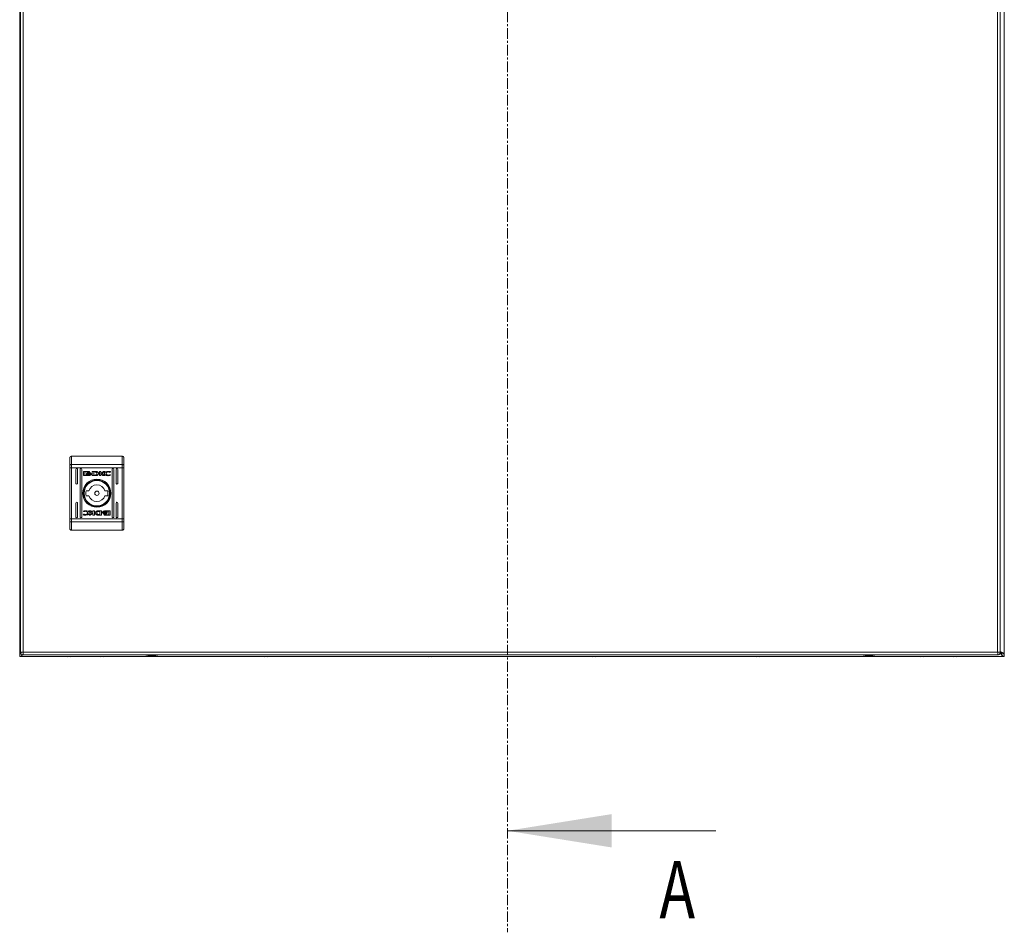
# Model space of a CAD drawing. Units: millimetres. Extents: x -1318 to 1753, y -1506 to 3671.
# Drawn here: x -2 to 598, y -169 to 387 of the extents above; entities that cross this region are included whole.
import ezdxf

# ---------------------------------------------------------------- set-up
doc = ezdxf.new("R2010")
doc.units = ezdxf.units.MM
doc.linetypes.add('CENTER', pattern=[10.16, 6.35, -1.27, 1.27, -1.27])
doc.styles.add('SLDTEXTSTYLE0', font='TXT', dxfattribs={"width": 0.75})

msp = doc.modelspace()

# ---------------------------------------------------------------- linework, layer by layer
at = {"color": 7, "linetype": 'CENTER', "lineweight": 0}
msp.add_line((295.09, 951.03), (295.09, -169.1), dxfattribs=at)
at = {"color": 7, "linetype": 'Continuous', "lineweight": 15}
for p, q in [((-2.13, 797.4), (-2.13, 0.6)), ((-1.6, 795.4), (-1.6, 1.6)), ((0, 1.6), (0, 795.4)), ((593.8, 795.4), (593.8, 1.6)), ((595.4, 1.6), (595.4, 795.4)), ((597.87, 0.6), (597.87, 797.4)), ((29.4, 121.09), (29.4, 116.05)), ((29.4, 121.09), (60.4, 121.09)), ((60.4, 121.09), (60.4, 116.05)), ((28.42, 115.73), (28.4, 115.66)), ((28.4, 115.66), (28.4, 114.1)), ((28.4, 114.1), (29.4, 114.1)), ((28.4, 83.07), (28.4, 114.1)), ((28.48, 115.81), (28.42, 115.73)), ((28.57, 115.87), (28.48, 115.81)), ((28.69, 115.93), (28.57, 115.87)), ((28.84, 115.98), (28.69, 115.93)), ((29.02, 116.02), (28.84, 115.98)), ((29.2, 116.04), (29.02, 116.02)), ((29.4, 116.05), (29.2, 116.04)), ((29.4, 116.05), (29.4, 114.1)), ((29.4, 116.05), (60.4, 116.05)), ((60.4, 114.1), (29.4, 114.1)), ((29.4, 83.07), (29.4, 114.1)), ((60.4, 114.1), (60.4, 116.05)), ((60.6, 116.04), (60.4, 116.05)), ((60.4, 114.1), (61.4, 114.1)), ((60.4, 114.1), (60.4, 83.07)), ((60.78, 116.02), (60.6, 116.04)), ((60.96, 115.98), (60.78, 116.02)), ((61.11, 115.93), (60.96, 115.98)), ((61.23, 115.87), (61.11, 115.93)), ((61.32, 115.81), (61.23, 115.87)), ((61.38, 115.73), (61.32, 115.81)), ((61.4, 115.66), (61.38, 115.73)), ((61.4, 114.1), (61.4, 115.66)), ((61.4, 83.07), (61.4, 114.1)), ((32.15, 104.59), (32.15, 113.09)), ((33.15, 113.09), (33.15, 104.59)), ((34.65, 84.09), (34.65, 113.09)), ((35.65, 113.09), (35.65, 84.09)), ((36.71, 109.6), (36.71, 111.63)), ((36.98, 111.9), (40.19, 111.9)), ((40.19, 109.33), (36.98, 109.33)), ((40.13, 111.7), (37.57, 111.7)), ((37.57, 111.7), (37.57, 109.53)), ((37.57, 109.53), (39.08, 109.53)), ((38.64, 110.39), (38.64, 110.67)), ((38.64, 109.94), (38.64, 110.23)), ((40.13, 111.46), (40.13, 111.7)), ((40.46, 111.46), (40.13, 111.46)), ((40.46, 111.63), (40.46, 111.46)), ((41.37, 110.61), (41.37, 110.33)), ((41.37, 110.17), (41.37, 109.88)), ((42.07, 111.9), (43.8, 111.91)), ((42.07, 109.33), (42.07, 111.9)), ((43.71, 109.34), (42.07, 109.33)), ((43.67, 111.56), (43.04, 111.55)), ((43.04, 111.55), (43.04, 109.65)), ((43.04, 109.65), (43.62, 109.66)), ((43.73, 109.34), (43.71, 109.34)), ((46.42, 111.9), (47.34, 111.9)), ((46.42, 109.33), (46.42, 111.9)), ((47.34, 109.33), (46.42, 109.33)), ((47.34, 111.9), (47.34, 110.69)), ((47.34, 110.69), (48.97, 111.9)), ((48.58, 109.33), (47.34, 110.41)), ((47.34, 110.41), (47.34, 109.33)), ((49.66, 111.9), (48.11, 110.76)), ((48.11, 110.76), (49.7, 109.33)), ((49.7, 109.33), (48.58, 109.33)), ((48.97, 111.9), (49.66, 111.9)), ((53.01, 111.28), (52.89, 111.28)), ((53.12, 109.8), (53, 109.47)), ((53.16, 111.72), (53.01, 111.28)), ((53.02, 109.8), (53.12, 109.8)), ((54.15, 84.09), (54.15, 113.09)), ((55.15, 113.09), (55.15, 84.09)), ((56.65, 104.59), (56.65, 113.09)), ((57.65, 113.09), (57.65, 104.59)), ((38.32, 100.09), (40.03, 100.09)), ((40.03, 97.09), (38.32, 97.09)), ((49.77, 100.09), (51.48, 100.09)), ((51.48, 97.09), (49.77, 97.09)), ((32.15, 84.09), (32.15, 92.59)), ((33.15, 92.59), (33.15, 84.09)), ((56.65, 84.09), (56.65, 92.59)), ((57.65, 92.59), (57.65, 84.09)), ((36.64, 85.45), (36.79, 85.9)), ((36.68, 87.37), (36.8, 87.7)), ((36.78, 87.37), (36.68, 87.37)), ((36.79, 85.9), (36.91, 85.9)), ((40.1, 87.85), (41.22, 87.85)), ((41.69, 86.41), (40.1, 87.85)), ((40.14, 85.27), (41.69, 86.41)), ((40.83, 85.27), (40.14, 85.27)), ((42.46, 86.48), (40.83, 85.27)), ((41.22, 87.85), (42.46, 86.76)), ((42.46, 86.76), (42.46, 87.85)), ((42.46, 87.85), (43.38, 87.85)), ((42.46, 85.27), (42.46, 86.48)), ((43.38, 85.27), (42.46, 85.27)), ((43.38, 87.85), (43.38, 85.27)), ((47.73, 85.27), (46, 85.26)), ((46.07, 87.84), (46.09, 87.84)), ((46.09, 87.84), (47.73, 87.85)), ((46.13, 85.62), (46.76, 85.63)), ((46.76, 87.53), (46.18, 87.52)), ((46.76, 85.63), (46.76, 87.53)), ((47.73, 87.85), (47.73, 85.27)), ((48.43, 87.01), (48.43, 87.29)), ((48.43, 86.57), (48.43, 86.85)), ((49.34, 85.54), (49.34, 85.71)), ((49.34, 85.71), (49.67, 85.71)), ((49.61, 87.85), (52.82, 87.85)), ((52.82, 85.27), (49.61, 85.27)), ((49.67, 85.71), (49.67, 85.47)), ((49.67, 85.47), (52.23, 85.47)), ((52.23, 87.64), (50.72, 87.65)), ((51.16, 87.23), (51.16, 86.94)), ((51.16, 86.78), (51.16, 86.51)), ((52.23, 85.47), (52.23, 87.64)), ((53.09, 87.58), (53.09, 85.54)), ((28.4, 83.07), (28.4, 81.52)), ((29.4, 83.07), (28.4, 83.07)), ((28.4, 81.52), (28.42, 81.44)), ((28.42, 81.44), (28.48, 81.37)), ((28.48, 81.37), (28.57, 81.3)), ((28.57, 81.3), (28.69, 81.24)), ((28.69, 81.24), (28.84, 81.2)), ((28.84, 81.2), (29.02, 81.16)), ((29.02, 81.16), (29.2, 81.14)), ((29.2, 81.14), (29.4, 81.13)), ((29.4, 83.07), (29.4, 81.13)), ((60.4, 83.07), (29.4, 83.07)), ((60.4, 81.13), (29.4, 81.13)), ((29.4, 81.13), (29.4, 76.09)), ((60.4, 81.13), (60.4, 83.07)), ((61.4, 83.07), (60.4, 83.07)), ((60.4, 81.13), (60.6, 81.14)), ((60.4, 76.09), (60.4, 81.13)), ((60.6, 81.14), (60.78, 81.16)), ((60.78, 81.16), (60.96, 81.2)), ((60.96, 81.2), (61.11, 81.24)), ((61.11, 81.24), (61.23, 81.3)), ((61.23, 81.3), (61.32, 81.37)), ((61.32, 81.37), (61.38, 81.44)), ((61.38, 81.44), (61.4, 81.52)), ((61.4, 81.52), (61.4, 83.07)), ((60.4, 76.09), (29.4, 76.09)), ((-1.25, 0.65), (-2.13, 0.5)), ((-1.55, 0.6), (-2.13, 0.6)), ((-2.13, -1), (-2.13, 0.5)), ((-0.1, 1.6), (0, 1.6)), ((593.8, 1.6), (0, 1.6)), ((0, 0), (593.8, 0)), ((593.9, 1.6), (593.8, 1.6)), ((597.39, 0.6), (597.87, 0.6)), ((597.87, -1), (597.87, 0.5)), ((-2.13, -1), (597.87, -1)), ((25.95, -1), (26.07, -1.03)), ((26.07, -1.03), (26.99, -1.13)), ((26.99, -1.13), (27.53, -1.03)), ((27.53, -1.03), (27.53, -1)), ((28.21, -1), (28.21, -1.03)), ((28.21, -1.03), (28.75, -1.13)), ((28.75, -1.13), (29.67, -1.03)), ((29.67, -1.03), (29.79, -1)), ((45.95, -1), (46.07, -1.03)), ((46.07, -1.03), (45.95, -1)), ((46.07, -1.03), (46.99, -1.13)), ((46.99, -1.13), (47.53, -1.03)), ((47.53, -1.03), (47.53, -1)), ((48.21, -1), (48.21, -1.03)), ((48.21, -1.03), (48.75, -1.13)), ((48.75, -1.13), (49.67, -1.03)), ((49.67, -1.03), (49.79, -1)), ((145.95, -1), (146.07, -1.03)), ((145.95, -1), (146.07, -1.03)), ((145.95, -1), (146.07, -1.03)), ((146.07, -1.03), (146.99, -1.13)), ((146.07, -1.03), (146.99, -1.13)), ((146.07, -1.03), (146.99, -1.13)), ((148.75, -1.13), (149.67, -1.03)), ((148.75, -1.13), (149.67, -1.03)), ((148.75, -1.13), (149.67, -1.03)), ((149.79, -1), (149.67, -1.03)), ((149.67, -1.03), (149.79, -1)), ((149.79, -1), (149.67, -1.03)), ((149.67, -1.03), (149.79, -1)), ((149.79, -1), (149.67, -1.03)), ((149.67, -1.03), (149.79, -1)), ((245.95, -1), (246.07, -1.03)), ((245.95, -1), (246.07, -1.03)), ((245.95, -1), (246.07, -1.03)), ((245.95, -1), (246.07, -1.03)), ((246.07, -1.03), (246.99, -1.13)), ((246.07, -1.03), (246.99, -1.13)), ((246.07, -1.03), (246.99, -1.13)), ((246.07, -1.03), (246.99, -1.13)), ((248.75, -1.13), (249.67, -1.03)), ((248.75, -1.13), (249.67, -1.03)), ((248.75, -1.13), (249.67, -1.03)), ((248.75, -1.13), (249.67, -1.03)), ((249.79, -1), (249.67, -1.03)), ((249.67, -1.03), (249.79, -1)), ((249.79, -1), (249.67, -1.03)), ((249.67, -1.03), (249.79, -1)), ((249.79, -1), (249.67, -1.03)), ((249.67, -1.03), (249.79, -1)), ((249.79, -1), (249.67, -1.03)), ((249.67, -1.03), (249.79, -1)), ((345.95, -1), (346.07, -1.03)), ((345.95, -1), (346.07, -1.03)), ((345.95, -1), (346.07, -1.03)), ((346.07, -1.03), (346.99, -1.13)), ((346.07, -1.03), (346.99, -1.13)), ((346.07, -1.03), (346.99, -1.13)), ((348.75, -1.13), (349.67, -1.03)), ((348.75, -1.13), (349.67, -1.03)), ((348.75, -1.13), (349.67, -1.03)), ((349.79, -1), (349.67, -1.03)), ((349.67, -1.03), (349.79, -1)), ((349.79, -1), (349.67, -1.03)), ((349.67, -1.03), (349.79, -1)), ((349.79, -1), (349.67, -1.03)), ((349.67, -1.03), (349.79, -1)), ((445.95, -1), (446.07, -1.03)), ((446.07, -1.03), (446.99, -1.13)), ((446.99, -1.13), (447.53, -1.03)), ((447.53, -1.03), (447.53, -1)), ((448.21, -1), (448.21, -1.03)), ((448.21, -1.03), (448.75, -1.13)), ((448.75, -1.13), (449.67, -1.03)), ((449.79, -1), (449.67, -1.03)), ((449.67, -1.03), (449.79, -1)), ((545.95, -1), (546.07, -1.03)), ((546.07, -1.03), (545.95, -1)), ((546.07, -1.03), (546.99, -1.13)), ((546.99, -1.13), (547.53, -1.03)), ((547.53, -1.03), (547.53, -1)), ((548.21, -1), (548.21, -1.03)), ((548.21, -1.03), (548.75, -1.13)), ((548.75, -1.13), (549.67, -1.03)), ((549.79, -1), (549.67, -1.03)), ((549.67, -1.03), (549.79, -1)), ((565.95, -1), (566.07, -1.03)), ((566.07, -1.03), (566.99, -1.13)), ((566.99, -1.13), (567.53, -1.03)), ((567.53, -1.03), (567.53, -1)), ((568.21, -1), (568.21, -1.03)), ((568.21, -1.03), (568.75, -1.13)), ((568.75, -1.13), (569.67, -1.03)), ((569.67, -1.03), (569.79, -1))]:
    msp.add_line(p, q, dxfattribs=at)
at = {"color": 7, "linetype": 'Continuous', "lineweight": 0}
msp.add_line((422.09, -107.2), (295.09, -107.2), dxfattribs=at)
at = {"color": 7, "linetype": 'Continuous', "lineweight": 15}
for radius in [8.55, 8.05, 7.75, 1.3]:
    msp.add_circle((44.9, 98.59), radius, dxfattribs=at)
for centre, radius, start, end in [((32.65, 113.09), 0.5, 0, 180), ((35.15, 113.09), 0.5, 0, 180), ((54.65, 113.09), 0.5, 0, 180), ((57.15, 113.09), 0.5, 0, 180), ((32.65, 104.59), 0.5, 180, 0), ((44.9, 98.59), 5.1, 17.10464, 162.89536), ((57.15, 104.59), 0.5, 180, 0), ((44.9, 98.59), 6.75, 167.16041, 192.83959), ((44.9, 98.59), 5.1, 197.10464, 342.89536), ((44.9, 98.59), 6.75, 347.16041, 12.83959), ((32.65, 92.59), 0.5, 0, 180), ((57.15, 92.59), 0.5, 0, 180), ((32.65, 84.09), 0.5, 180, 0), ((35.15, 84.09), 0.5, 180, 0), ((54.65, 84.09), 0.5, 180, 0), ((57.15, 84.09), 0.5, 180, 0), ((78.7, 25.27), 25.77, 258.69415, 269.32989), ((78.1, 25.27), 25.77, 270.67011, 281.30585), ((515.7, 25.27), 25.77, 258.69415, 269.32989), ((515.1, 25.27), 25.77, 270.67011, 281.30585)]:
    msp.add_arc(centre, radius, start, end, dxfattribs=at)
for points, knots in [([(29.4, 121.09), (29.27, 121.07), (29.07, 121.05), (28.84, 120.93), (28.65, 120.77), (28.5, 120.56), (28.42, 120.31), (28.41, 120.17), (28.4, 120.09)], [0, 0, 0, 0, 0.24275, 0.36947, 0.499568, 0.715717, 0.849426, 1, 1, 1, 1]), ([(28.4, 115.66), (28.4, 116.61), (28.4, 118.51), (28.4, 119.56), (28.4, 120.09)], [0, 0, 0, 0, 0.499999, 1, 1, 1, 1]), ([(60.4, 121.09), (60.53, 121.07), (60.73, 121.05), (60.96, 120.93), (61.15, 120.77), (61.3, 120.56), (61.38, 120.31), (61.39, 120.17), (61.4, 120.09)], [0, 0, 0, 0, 0.242708, 0.369437, 0.499549, 0.71567, 0.849407, 1, 1, 1, 1]), ([(61.4, 115.66), (61.4, 116.61), (61.4, 118.51), (61.4, 119.56), (61.4, 120.09)], [0, 0, 0, 0, 0.499999, 1, 1, 1, 1]), ([(36.71, 111.63), (36.71, 111.67), (36.72, 111.73), (36.77, 111.82), (36.84, 111.87), (36.92, 111.9), (36.96, 111.9), (36.98, 111.9)], [0, 0, 0, 0, 0.242971, 0.460402, 0.678445, 0.89508, 1, 1, 1, 1]), ([(36.98, 109.33), (36.94, 109.33), (36.88, 109.34), (36.8, 109.39), (36.74, 109.46), (36.71, 109.54), (36.71, 109.58), (36.71, 109.6)], [0, 0, 0, 0, 0.2434532, 0.4527209, 0.6665205, 0.8846415, 1, 1, 1, 1]), ([(38.64, 110.67), (38.67, 110.62), (38.73, 110.48), (38.98, 110.29), (39.42, 110.1), (39.8, 110.07), (40.02, 110.06)], [0, 0, 0, 0, 0.1097196, 0.2816458, 0.5814339, 1, 1, 1, 1]), ([(40.02, 109.78), (39.88, 109.79), (39.52, 109.8), (39.08, 109.95), (38.76, 110.18), (38.68, 110.32), (38.64, 110.39)], [0, 0, 0, 0, 0.25405, 0.695701, 0.853868, 1, 1, 1, 1]), ([(38.64, 110.23), (38.67, 110.18), (38.73, 110.05), (38.98, 109.85), (39.41, 109.66), (39.8, 109.63), (40.02, 109.62)], [0, 0, 0, 0, 0.10954, 0.281075, 0.580282, 1, 1, 1, 1]), ([(39.08, 109.53), (39.02, 109.56), (38.92, 109.61), (38.77, 109.74), (38.68, 109.85), (38.64, 109.93), (38.64, 109.94)], [0, 0, 0, 0, 0.323289, 0.565319, 0.943133, 1, 1, 1, 1]), ([(38.83, 110.75), (38.86, 110.81), (38.94, 110.95), (39.21, 111.15), (39.58, 111.29), (39.88, 111.31), (40.02, 111.32)], [0, 0, 0, 0, 0.142892, 0.358927, 0.695677, 1, 1, 1, 1]), ([(38.89, 110.64), (38.88, 110.65), (38.87, 110.67), (38.85, 110.7), (38.84, 110.73), (38.83, 110.75)], [0, 0, 0, 0, 0.2536081, 0.5073945, 1, 1, 1, 1]), ([(40.02, 111.11), (39.88, 111.1), (39.58, 111.09), (39.19, 110.94), (38.97, 110.75), (38.9, 110.66), (38.89, 110.64)], [0, 0, 0, 0, 0.318048, 0.725048, 0.953044, 1, 1, 1, 1]), ([(38.93, 110.58), (39.01, 110.65), (39.19, 110.82), (39.58, 110.96), (39.87, 110.98), (40.02, 110.99)], [0, 0, 0, 0, 0.247984, 0.636117, 1, 1, 1, 1]), ([(39.05, 110.48), (39.04, 110.49), (39.01, 110.5), (38.98, 110.54), (38.95, 110.56), (38.93, 110.58)], [0, 0, 0, 0, 0.262097, 0.524148, 1, 1, 1, 1]), ([(40.02, 110.78), (39.88, 110.77), (39.66, 110.76), (39.33, 110.66), (39.15, 110.55), (39.05, 110.48)], [0, 0, 0, 0, 0.389547, 0.636284, 1, 1, 1, 1]), ([(39.15, 110.42), (39.27, 110.48), (39.46, 110.58), (39.76, 110.64), (39.93, 110.64), (40.02, 110.65)], [0, 0, 0, 0, 0.444098, 0.719377, 1, 1, 1, 1]), ([(39.37, 110.32), (39.34, 110.33), (39.29, 110.35), (39.21, 110.38), (39.17, 110.41), (39.15, 110.42)], [0, 0, 0, 0, 0.402448, 0.700675, 1, 1, 1, 1]), ([(40.02, 110.44), (39.95, 110.43), (39.82, 110.43), (39.6, 110.4), (39.46, 110.35), (39.37, 110.32)], [0, 0, 0, 0, 0.305181, 0.610401, 1, 1, 1, 1]), ([(40.02, 111.32), (40.15, 111.31), (40.46, 111.29), (40.83, 111.15), (41.1, 110.94), (41.18, 110.8), (41.21, 110.73)], [0, 0, 0, 0, 0.2865415, 0.6536486, 0.8359, 1, 1, 1, 1]), ([(41.15, 110.63), (41.1, 110.7), (40.96, 110.86), (40.57, 111.06), (40.23, 111.09), (40.02, 111.11)], [0, 0, 0, 0, 0.199544, 0.504757, 1, 1, 1, 1]), ([(40.02, 110.99), (40.15, 110.98), (40.46, 110.96), (40.85, 110.82), (41.04, 110.64), (41.1, 110.58)], [0, 0, 0, 0, 0.337355, 0.769547, 1, 1, 1, 1]), ([(40.99, 110.48), (40.88, 110.55), (40.7, 110.66), (40.37, 110.76), (40.15, 110.77), (40.02, 110.78)], [0, 0, 0, 0, 0.358474, 0.627917, 1, 1, 1, 1]), ([(40.02, 110.65), (40.15, 110.64), (40.37, 110.62), (40.66, 110.54), (40.81, 110.46), (40.89, 110.42)], [0, 0, 0, 0, 0.442208, 0.71721, 1, 1, 1, 1]), ([(40.02, 110.06), (40.15, 110.06), (40.52, 110.08), (40.96, 110.22), (41.27, 110.45), (41.34, 110.57), (41.37, 110.61)], [0, 0, 0, 0, 0.2653927, 0.7269637, 0.9049876, 1, 1, 1, 1]), ([(40.66, 110.32), (40.59, 110.35), (40.47, 110.39), (40.25, 110.43), (40.1, 110.43), (40.02, 110.44)], [0, 0, 0, 0, 0.307588, 0.614981, 1, 1, 1, 1]), ([(41.37, 110.33), (41.33, 110.28), (41.23, 110.13), (40.9, 109.93), (40.47, 109.8), (40.15, 109.79), (40.02, 109.78)], [0, 0, 0, 0, 0.131651, 0.354826, 0.747512, 1, 1, 1, 1]), ([(40.02, 109.62), (40.15, 109.62), (40.52, 109.64), (40.96, 109.79), (41.27, 110.01), (41.34, 110.13), (41.37, 110.17)], [0, 0, 0, 0, 0.265367, 0.726723, 0.904784, 1, 1, 1, 1]), ([(40.19, 111.9), (40.22, 111.9), (40.29, 111.89), (40.37, 111.84), (40.42, 111.77), (40.45, 111.7), (40.45, 111.65), (40.46, 111.63)], [0, 0, 0, 0, 0.243412, 0.452124, 0.665863, 0.884172, 1, 1, 1, 1]), ([(41.37, 109.88), (41.34, 109.84), (41.24, 109.7), (40.89, 109.49), (40.52, 109.35), (40.24, 109.33), (40.19, 109.33)], [0, 0, 0, 0, 0.116515, 0.377009, 0.885697, 1, 1, 1, 1]), ([(40.89, 110.42), (40.86, 110.4), (40.81, 110.38), (40.73, 110.35), (40.68, 110.33), (40.66, 110.32)], [0, 0, 0, 0, 0.399568, 0.699342, 1, 1, 1, 1]), ([(41.1, 110.58), (41.1, 110.57), (41.08, 110.55), (41.04, 110.52), (41.01, 110.49), (40.99, 110.48)], [0, 0, 0, 0, 0.260733, 0.521366, 1, 1, 1, 1]), ([(41.21, 110.73), (41.21, 110.72), (41.2, 110.7), (41.18, 110.67), (41.16, 110.65), (41.15, 110.63)], [0, 0, 0, 0, 0.255179, 0.510469, 1, 1, 1, 1]), ([(43.62, 109.66), (43.75, 109.66), (44.03, 109.67), (44.39, 109.73), (44.65, 109.88), (44.81, 110.08), (44.89, 110.34), (44.9, 110.53), (44.9, 110.62)], [0, 0, 0, 0, 0.214949, 0.451244, 0.574932, 0.699365, 0.85098, 1, 1, 1, 1]), ([(44.07, 111.52), (44.01, 111.53), (43.91, 111.54), (43.77, 111.55), (43.71, 111.56), (43.67, 111.56)], [0, 0, 0, 0, 0.498665, 0.74927, 1, 1, 1, 1]), ([(44.14, 109.35), (44.07, 109.35), (43.97, 109.34), (43.83, 109.34), (43.76, 109.34), (43.73, 109.34)], [0, 0, 0, 0, 0.4999583, 0.7499443, 1, 1, 1, 1]), ([(43.8, 111.91), (43.93, 111.91), (44.2, 111.91), (44.58, 111.86), (44.94, 111.79), (45.14, 111.7), (45.25, 111.65)], [0, 0, 0, 0, 0.269582, 0.539272, 0.766756, 1, 1, 1, 1]), ([(44.9, 110.62), (44.9, 110.75), (44.89, 110.96), (44.78, 111.21), (44.62, 111.36), (44.37, 111.46), (44.18, 111.5), (44.07, 111.52)], [0, 0, 0, 0, 0.290476, 0.432078, 0.574711, 0.770868, 1, 1, 1, 1]), ([(44.8, 109.42), (44.74, 109.41), (44.61, 109.38), (44.38, 109.36), (44.23, 109.36), (44.14, 109.35)], [0, 0, 0, 0, 0.299821, 0.599166, 1, 1, 1, 1]), ([(45.25, 111.65), (45.36, 111.57), (45.58, 111.42), (45.82, 111.11), (45.94, 110.76), (45.92, 110.43), (45.8, 110.1), (45.57, 109.81), (45.23, 109.56), (44.95, 109.47), (44.8, 109.42)], [0, 0, 0, 0, 0.132058, 0.264904, 0.375081, 0.485481, 0.592488, 0.710775, 0.849808, 1, 1, 1, 1]), ([(49.53, 110.65), (49.54, 110.72), (49.55, 110.87), (49.68, 111.12), (49.98, 111.44), (50.62, 111.79), (51.31, 111.93), (51.78, 111.94), (51.87, 111.94)], [0, 0, 0, 0, 0.06972, 0.154087, 0.289471, 0.515623, 0.902053, 1, 1, 1, 1]), ([(51.86, 109.3), (51.73, 109.3), (51.26, 109.31), (50.63, 109.4), (50.05, 109.67), (49.73, 109.96), (49.56, 110.31), (49.54, 110.55), (49.53, 110.65)], [0, 0, 0, 0, 0.133259, 0.467897, 0.626954, 0.762327, 0.898627, 1, 1, 1, 1]), ([(51.9, 111.6), (51.76, 111.59), (51.45, 111.57), (51.05, 111.4), (50.75, 111.14), (50.59, 110.87), (50.57, 110.68), (50.56, 110.59)], [0, 0, 0, 0, 0.2183007, 0.4969336, 0.6954385, 0.8553947, 1, 1, 1, 1]), ([(50.56, 110.59), (50.57, 110.5), (50.59, 110.33), (50.74, 110.06), (51.01, 109.81), (51.42, 109.61), (51.74, 109.59), (51.9, 109.58)], [0, 0, 0, 0, 0.141611, 0.283889, 0.483111, 0.742023, 1, 1, 1, 1]), ([(53, 109.47), (52.87, 109.44), (52.62, 109.36), (52.24, 109.31), (51.99, 109.3), (51.86, 109.3)], [0, 0, 0, 0, 0.346211, 0.671399, 1, 1, 1, 1]), ([(51.87, 111.94), (52.01, 111.93), (52.27, 111.93), (52.71, 111.86), (53, 111.77), (53.16, 111.72)], [0, 0, 0, 0, 0.304145, 0.608326, 1, 1, 1, 1]), ([(52.89, 111.28), (52.78, 111.35), (52.58, 111.47), (52.24, 111.58), (52.02, 111.59), (51.9, 111.6)], [0, 0, 0, 0, 0.380141, 0.64556, 1, 1, 1, 1]), ([(51.9, 109.58), (52.03, 109.58), (52.29, 109.59), (52.67, 109.66), (52.9, 109.76), (53.02, 109.8)], [0, 0, 0, 0, 0.3470773, 0.6701843, 1, 1, 1, 1]), ([(37.93, 85.24), (37.79, 85.24), (37.53, 85.25), (37.09, 85.31), (36.8, 85.4), (36.64, 85.45)], [0, 0, 0, 0, 0.304141, 0.608326, 1, 1, 1, 1]), ([(37.9, 87.6), (37.77, 87.6), (37.51, 87.59), (37.13, 87.51), (36.9, 87.42), (36.78, 87.37)], [0, 0, 0, 0, 0.347062, 0.670166, 1, 1, 1, 1]), ([(36.8, 87.7), (36.93, 87.74), (37.18, 87.81), (37.56, 87.87), (37.81, 87.88), (37.94, 87.88)], [0, 0, 0, 0, 0.3462201, 0.6713891, 1, 1, 1, 1]), ([(36.91, 85.9), (37.02, 85.82), (37.22, 85.7), (37.56, 85.6), (37.78, 85.58), (37.9, 85.57)], [0, 0, 0, 0, 0.380137, 0.645562, 1, 1, 1, 1]), ([(39.24, 86.59), (39.23, 86.67), (39.21, 86.85), (39.06, 87.11), (38.79, 87.37), (38.38, 87.56), (38.06, 87.59), (37.9, 87.6)], [0, 0, 0, 0, 0.1416117, 0.2838898, 0.4831048, 0.7420157, 1, 1, 1, 1]), ([(37.9, 85.57), (38.04, 85.58), (38.35, 85.6), (38.75, 85.78), (39.05, 86.04), (39.21, 86.31), (39.23, 86.5), (39.24, 86.59)], [0, 0, 0, 0, 0.218305, 0.49694, 0.695425, 0.855397, 1, 1, 1, 1]), ([(40.27, 86.53), (40.26, 86.46), (40.25, 86.31), (40.12, 86.05), (39.82, 85.74), (39.18, 85.39), (38.49, 85.25), (38.02, 85.24), (37.93, 85.24)], [0, 0, 0, 0, 0.06971, 0.1540868, 0.2894669, 0.5156218, 0.9020523, 1, 1, 1, 1]), ([(37.94, 87.88), (38.07, 87.88), (38.54, 87.87), (39.17, 87.77), (39.75, 87.51), (40.07, 87.21), (40.24, 86.87), (40.26, 86.63), (40.27, 86.53)], [0, 0, 0, 0, 0.133264, 0.467889, 0.626945, 0.762318, 0.898618, 1, 1, 1, 1]), ([(44.55, 85.53), (44.44, 85.6), (44.22, 85.76), (43.98, 86.06), (43.86, 86.41), (43.88, 86.75), (44, 87.07), (44.23, 87.37), (44.57, 87.62), (44.85, 87.71), (45, 87.75)], [0, 0, 0, 0, 0.132057, 0.264902, 0.375078, 0.485468, 0.592474, 0.710768, 0.8498, 1, 1, 1, 1]), ([(46, 85.26), (45.87, 85.26), (45.6, 85.27), (45.22, 85.31), (44.86, 85.38), (44.66, 85.48), (44.55, 85.53)], [0, 0, 0, 0, 0.269596, 0.53926, 0.766754, 1, 1, 1, 1]), ([(46.18, 87.52), (46.05, 87.51), (45.77, 87.51), (45.41, 87.45), (45.15, 87.29), (44.99, 87.09), (44.91, 86.84), (44.9, 86.65), (44.9, 86.56)], [0, 0, 0, 0, 0.214951, 0.451232, 0.574922, 0.699366, 0.850978, 1, 1, 1, 1]), ([(44.9, 86.56), (44.9, 86.42), (44.91, 86.22), (45.02, 85.97), (45.18, 85.81), (45.43, 85.71), (45.62, 85.67), (45.73, 85.65)], [0, 0, 0, 0, 0.290495, 0.432086, 0.574704, 0.770889, 1, 1, 1, 1]), ([(45, 87.75), (45.06, 87.77), (45.19, 87.79), (45.42, 87.81), (45.57, 87.82), (45.66, 87.83)], [0, 0, 0, 0, 0.299771, 0.599162, 1, 1, 1, 1]), ([(45.66, 87.83), (45.73, 87.83), (45.83, 87.83), (45.97, 87.84), (46.04, 87.84), (46.07, 87.84)], [0, 0, 0, 0, 0.499922, 0.749927, 1, 1, 1, 1]), ([(45.73, 85.65), (45.79, 85.65), (45.89, 85.63), (46.03, 85.62), (46.09, 85.62), (46.13, 85.62)], [0, 0, 0, 0, 0.498734, 0.749265, 1, 1, 1, 1]), ([(48.43, 87.29), (48.46, 87.33), (48.56, 87.47), (48.91, 87.68), (49.28, 87.83), (49.56, 87.84), (49.61, 87.85)], [0, 0, 0, 0, 0.116531, 0.377019, 0.885716, 1, 1, 1, 1]), ([(49.78, 87.56), (49.65, 87.55), (49.28, 87.53), (48.84, 87.39), (48.53, 87.16), (48.46, 87.05), (48.43, 87.01)], [0, 0, 0, 0, 0.265362, 0.726718, 0.904764, 1, 1, 1, 1]), ([(48.43, 86.85), (48.47, 86.9), (48.57, 87.05), (48.9, 87.25), (49.33, 87.38), (49.65, 87.39), (49.78, 87.4)], [0, 0, 0, 0, 0.131664, 0.354813, 0.747501, 1, 1, 1, 1]), ([(49.78, 87.12), (49.65, 87.11), (49.28, 87.1), (48.84, 86.95), (48.53, 86.73), (48.46, 86.61), (48.43, 86.57)], [0, 0, 0, 0, 0.265396, 0.72698, 0.904997, 1, 1, 1, 1]), ([(48.59, 86.45), (48.59, 86.46), (48.6, 86.47), (48.62, 86.51), (48.63, 86.53), (48.65, 86.54)], [0, 0, 0, 0, 0.255411, 0.510625, 1, 1, 1, 1]), ([(49.78, 85.86), (49.65, 85.86), (49.34, 85.88), (48.97, 86.03), (48.7, 86.23), (48.62, 86.38), (48.59, 86.45)], [0, 0, 0, 0, 0.286543, 0.653655, 0.835899, 1, 1, 1, 1]), ([(48.65, 86.54), (48.7, 86.48), (48.84, 86.31), (49.23, 86.11), (49.57, 86.08), (49.78, 86.06)], [0, 0, 0, 0, 0.199544, 0.504748, 1, 1, 1, 1]), ([(48.7, 86.6), (48.7, 86.61), (48.72, 86.63), (48.76, 86.66), (48.79, 86.68), (48.81, 86.7)], [0, 0, 0, 0, 0.2605644, 0.5212927, 1, 1, 1, 1]), ([(49.78, 86.19), (49.65, 86.2), (49.34, 86.22), (48.95, 86.35), (48.76, 86.54), (48.7, 86.6)], [0, 0, 0, 0, 0.33736, 0.769565, 1, 1, 1, 1]), ([(48.81, 86.7), (48.92, 86.63), (49.1, 86.51), (49.43, 86.42), (49.65, 86.4), (49.78, 86.4)], [0, 0, 0, 0, 0.358492, 0.627914, 1, 1, 1, 1]), ([(48.91, 86.76), (48.94, 86.77), (48.99, 86.8), (49.07, 86.83), (49.12, 86.84), (49.14, 86.85)], [0, 0, 0, 0, 0.399541, 0.699306, 1, 1, 1, 1]), ([(49.78, 86.53), (49.65, 86.54), (49.43, 86.55), (49.14, 86.64), (48.99, 86.72), (48.91, 86.76)], [0, 0, 0, 0, 0.442201, 0.717215, 1, 1, 1, 1]), ([(49.14, 86.85), (49.21, 86.83), (49.33, 86.79), (49.55, 86.75), (49.7, 86.74), (49.78, 86.74)], [0, 0, 0, 0, 0.3075415, 0.6149677, 1, 1, 1, 1]), ([(49.61, 85.27), (49.58, 85.27), (49.51, 85.28), (49.43, 85.33), (49.38, 85.4), (49.35, 85.48), (49.35, 85.52), (49.34, 85.54)], [0, 0, 0, 0, 0.2434, 0.45213, 0.665833, 0.884229, 1, 1, 1, 1]), ([(51.16, 86.94), (51.13, 87), (51.07, 87.13), (50.82, 87.33), (50.39, 87.52), (50, 87.54), (49.78, 87.56)], [0, 0, 0, 0, 0.109531, 0.281076, 0.580277, 1, 1, 1, 1]), ([(49.78, 87.4), (49.92, 87.39), (50.28, 87.37), (50.72, 87.23), (51.04, 86.99), (51.12, 86.85), (51.16, 86.78)], [0, 0, 0, 0, 0.2540432, 0.6957001, 0.8538815, 1, 1, 1, 1]), ([(51.16, 86.51), (51.13, 86.56), (51.07, 86.69), (50.82, 86.89), (50.38, 87.08), (50, 87.1), (49.78, 87.12)], [0, 0, 0, 0, 0.1097355, 0.2816415, 0.5814448, 1, 1, 1, 1]), ([(49.78, 86.74), (49.85, 86.74), (49.98, 86.75), (50.2, 86.78), (50.34, 86.83), (50.43, 86.85)], [0, 0, 0, 0, 0.305161, 0.610394, 1, 1, 1, 1]), ([(50.65, 86.76), (50.53, 86.7), (50.34, 86.6), (50.04, 86.54), (49.87, 86.53), (49.78, 86.53)], [0, 0, 0, 0, 0.444089, 0.71936, 1, 1, 1, 1]), ([(49.78, 86.4), (49.92, 86.41), (50.14, 86.42), (50.47, 86.51), (50.65, 86.63), (50.75, 86.7)], [0, 0, 0, 0, 0.389532, 0.636294, 1, 1, 1, 1]), ([(50.87, 86.6), (50.79, 86.53), (50.61, 86.36), (50.22, 86.22), (49.93, 86.2), (49.78, 86.19)], [0, 0, 0, 0, 0.247984, 0.636117, 1, 1, 1, 1]), ([(49.78, 86.06), (49.92, 86.07), (50.22, 86.09), (50.61, 86.24), (50.83, 86.42), (50.9, 86.52), (50.91, 86.53)], [0, 0, 0, 0, 0.318041, 0.72507, 0.953036, 1, 1, 1, 1]), ([(50.97, 86.43), (50.94, 86.37), (50.86, 86.22), (50.59, 86.03), (50.22, 85.88), (49.92, 85.86), (49.78, 85.86)], [0, 0, 0, 0, 0.142886, 0.358935, 0.695667, 1, 1, 1, 1]), ([(50.43, 86.85), (50.46, 86.84), (50.51, 86.82), (50.59, 86.79), (50.63, 86.77), (50.65, 86.76)], [0, 0, 0, 0, 0.402461, 0.7006, 1, 1, 1, 1]), ([(50.72, 87.65), (50.78, 87.62), (50.88, 87.56), (51.03, 87.44), (51.12, 87.32), (51.16, 87.24), (51.16, 87.23)], [0, 0, 0, 0, 0.323256, 0.565332, 0.943131, 1, 1, 1, 1]), ([(50.75, 86.7), (50.76, 86.69), (50.79, 86.67), (50.82, 86.64), (50.85, 86.61), (50.87, 86.6)], [0, 0, 0, 0, 0.262041, 0.52411, 1, 1, 1, 1]), ([(50.91, 86.53), (50.92, 86.53), (50.93, 86.51), (50.95, 86.47), (50.96, 86.44), (50.97, 86.43)], [0, 0, 0, 0, 0.253677, 0.50726, 1, 1, 1, 1]), ([(52.82, 87.85), (52.86, 87.84), (52.92, 87.84), (53, 87.78), (53.06, 87.71), (53.09, 87.64), (53.09, 87.59), (53.09, 87.58)], [0, 0, 0, 0, 0.243407, 0.452664, 0.666554, 0.884573, 1, 1, 1, 1]), ([(53.09, 85.54), (53.09, 85.51), (53.08, 85.44), (53.03, 85.36), (52.96, 85.3), (52.88, 85.27), (52.84, 85.27), (52.82, 85.27)], [0, 0, 0, 0, 0.242915, 0.460357, 0.678485, 0.895075, 1, 1, 1, 1]), ([(28.4, 77.09), (28.4, 77.61), (28.4, 78.67), (28.4, 80.57), (28.4, 81.52)], [0, 0, 0, 0, 0.499997, 1, 1, 1, 1]), ([(61.4, 77.09), (61.4, 77.61), (61.4, 78.67), (61.4, 80.57), (61.4, 81.52)], [0, 0, 0, 0, 0.499997, 1, 1, 1, 1]), ([(28.4, 77.09), (28.41, 77.01), (28.42, 76.86), (28.5, 76.62), (28.65, 76.41), (28.84, 76.25), (29.07, 76.12), (29.27, 76.1), (29.4, 76.09)], [0, 0, 0, 0, 0.150591, 0.284325, 0.500445, 0.630556, 0.757293, 1, 1, 1, 1]), ([(60.4, 76.09), (60.53, 76.1), (60.73, 76.12), (60.96, 76.25), (61.15, 76.41), (61.3, 76.62), (61.38, 76.86), (61.39, 77.01), (61.4, 77.09)], [0, 0, 0, 0, 0.2427307, 0.3694598, 0.4995596, 0.7157129, 0.8494256, 1, 1, 1, 1]), ([(-2.13, 0.6), (-2.09, 0.71), (-2.02, 0.93), (-1.44, 1.26), (-0.92, 1.48), (-0.58, 1.6), (-0.57, 1.6)], [0, 0, 0, 0, 0.330947, 0.661945, 0.992944, 1, 1, 1, 1]), ([(-0.43, 0.09), (-0.5, 0), (-0.83, -0.42), (-1.4, -0.87), (-1.89, -0.96), (-2.13, -1)], [0, 0, 0, 0, 0.118009, 0.582829, 1, 1, 1, 1]), ([(-1.6, 1.6), (-1.58, 1.6), (-1.53, 1.6), (-1.19, 1.6), (-0.7, 1.6), (-0.3, 1.6), (-0.1, 1.6)], [0, 0, 0, 0, 0.249998, 0.500002, 0.749997, 1, 1, 1, 1]), ([(0, 0), (-0.21, 0.02), (-0.63, 0.07), (-1.16, 0.44), (-1.53, 0.97), (-1.58, 1.39), (-1.6, 1.6)], [0, 0, 0, 0, 0.249995, 0.5, 0.750005, 1, 1, 1, 1]), ([(-0.1, 1.6), (-0.09, 1.39), (-0.08, 0.97), (-0.05, 0.44), (-0.03, 0.07), (-0.01, 0.02), (0, 0)], [0, 0, 0, 0, 0.249998, 0.500002, 0.750004, 1, 1, 1, 1]), ([(593.8, 0), (593.81, 0.02), (593.82, 0.07), (593.85, 0.44), (593.87, 0.97), (593.89, 1.39), (593.9, 1.6)], [0, 0, 0, 0, 0.249996, 0.499998, 0.750002, 1, 1, 1, 1]), ([(595.4, 1.6), (595.38, 1.39), (595.33, 0.97), (594.96, 0.44), (594.43, 0.07), (594.01, 0.02), (593.8, 0)], [0, 0, 0, 0, 0.249996, 0.5, 0.749995, 1, 1, 1, 1]), ([(593.9, 1.6), (594.1, 1.6), (594.5, 1.6), (594.99, 1.6), (595.33, 1.6), (595.38, 1.6), (595.4, 1.6)], [0, 0, 0, 0, 0.250002, 0.499997, 0.750001, 1, 1, 1, 1]), ([(597.87, -1), (597.61, -0.95), (597.08, -0.86), (596.29, -0.12), (595.67, 0.68), (595.32, 1.22), (595.22, 1.37)], [0, 0, 0, 0, 0.297068, 0.594432, 0.891799, 1, 1, 1, 1]), ([(595.39, 1.9), (595.57, 1.85), (596.09, 1.68), (596.86, 1.41), (597.54, 1.08), (597.84, 0.81), (597.86, 0.65), (597.87, 0.6)], [0, 0, 0, 0, 0.126431, 0.380002, 0.63357, 0.887139, 1, 1, 1, 1]), ([(597.87, 0.5), (597.51, 0.55), (596.78, 0.64), (595.96, 1.14), (595.49, 1.49), (595.39, 1.56)], [0, 0, 0, 0, 0.4377336, 0.8771548, 1, 1, 1, 1]), ([(595.5, 1.66), (595.68, 1.54), (595.95, 1.35), (596.09, 1.17), (596.13, 1.11)], [0, 0, 0, 0, 0.666951, 1, 1, 1, 1])]:
    msp.add_open_spline(points, degree=3, knots=knots, dxfattribs=at)
at = {"color": 7, "linetype": 'Continuous', "lineweight": 0}
msp.add_solid([(295.09, -107.2), (358.59, -117.36), (358.59, -97.04)], dxfattribs=at)

# ---------------------------------------------------------------- texts
at = {"color": 7, "linetype": 'ByBlock', "lineweight": -2, "style": 'SLDTEXTSTYLE0', "width": 0.75}
msp.add_text('A', height=35, dxfattribs=at).set_placement((387.68, -160.65))

doc.saveas('drawing.dxf')
